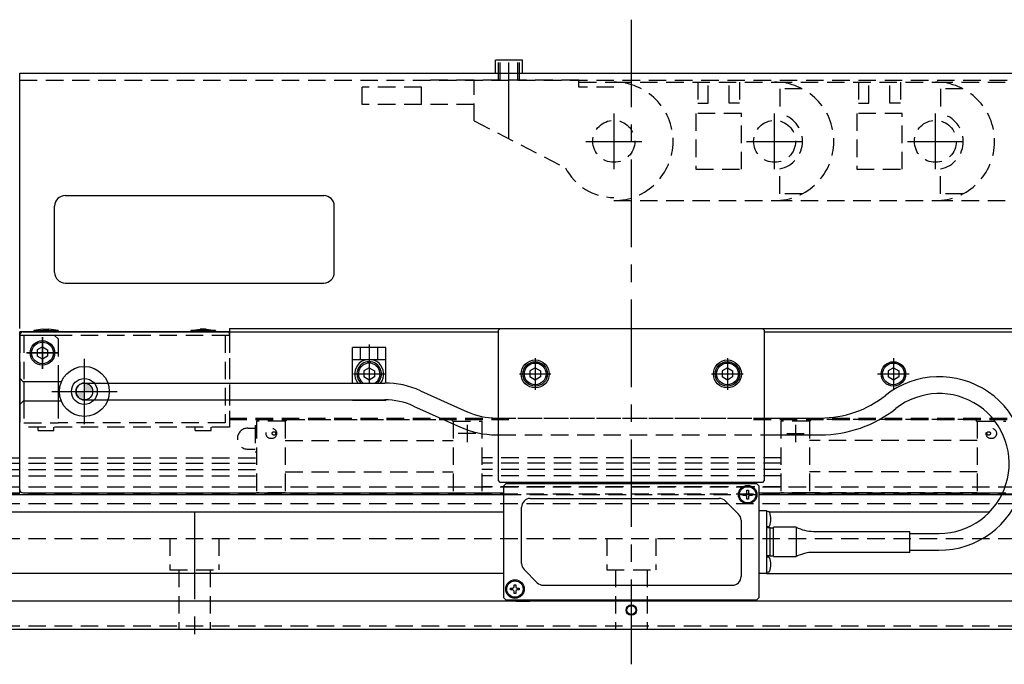
# Model space of a CAD drawing. Extents: x -1761 to -282, y -3242 to -1707.
# Drawn here: x -949 to -667, y -3242 to -3058 of the extents above; entities that cross this region are included whole.
import ezdxf

# ---------------------------------------------------------------- set-up
doc = ezdxf.new("R2010")
doc.units = 0
doc.header["$MEASUREMENT"] = 0
for name, pattern in [('CENTER', [2, 1.25, -0.25, 0.25, -0.25]), ('HIDDEN', [0.375, 0.25, -0.125]), ('PHANTOM2', [1.25, 0.625, -0.125, 0.125, -0.125, 0.125, -0.125])]:
    doc.linetypes.add(name, pattern=pattern)
doc.layers.get('0').update_dxf_attribs({"linetype": 'CONTINUOUS'})
for name, color, linetype in [('中心線', 7, 'CENTER'), ('二点鎖線', 7, 'PHANTOM2'), ('実線', 7, 'CONTINUOUS'), ('破線', 7, 'HIDDEN'), ('細線', 7, 'CONTINUOUS')]:
    doc.layers.add(name, color=color, linetype=linetype)

msp = doc.modelspace()

# ---------------------------------------------------------------- hatches: boundary and pattern name
at = {"layer": '実線', "ltscale": 20}
h = msp.add_hatch(color=256, dxfattribs=at)
h.paths.add_polyline_path([(-930.12, -3164.38), (-932.52, -3164.38, 0.414214), (-930.12, -3166.78)])
h.paths.add_polyline_path([(-930.12, -3161.98), (-930.12, -3164.38), (-927.72, -3164.38, 0.414214)])

# ---------------------------------------------------------------- linework, layer by layer
at = {"ltscale": 20}
for p, q in [((-941.37, -3154.68), (-941.37, -3154.68)), ((-847.87, -3160.68), (-847.87, -3160.68)), ((-800.37, -3160.68), (-800.37, -3160.68)), ((-800.37, -3160.68), (-800.37, -3160.68)), ((-745.37, -3160.68), (-745.37, -3160.68)), ((-745.37, -3160.68), (-745.37, -3160.68)), ((-697.87, -3160.68), (-697.87, -3160.68))]:
    msp.add_line(p, q, dxfattribs=at)
at = {"layer": '中心線', "ltscale": 20}
for p, q in [((-773.62, -3058.11), (-773.62, -3242.38)), ((-808.62, -3092.16), (-808.62, -3070.38)), ((-778.62, -3084.88), (-778.62, -3100.88)), ((-732.62, -3100.88), (-732.62, -3084.88)), ((-686.62, -3100.88), (-686.62, -3084.88)), ((-786.62, -3092.88), (-770.62, -3092.88)), ((-740.62, -3092.88), (-724.62, -3092.88)), ((-694.62, -3092.88), (-678.62, -3092.88)), ((-942.12, -3148.87), (-942.12, -3157.9)), ((-942.12, -3157.88), (-942.12, -3148.88)), ((-942.12, -3148.88), (-942.12, -3157.88)), ((-848.62, -3150.99), (-848.62, -3161.98)), ((-946.64, -3153.38), (-937.61, -3153.38)), ((-937.62, -3153.38), (-946.62, -3153.38)), ((-937.62, -3153.38), (-946.62, -3153.38)), ((-930.12, -3173.73), (-930.12, -3155.03)), ((-801.12, -3154.87), (-801.12, -3163.9)), ((-801.12, -3154.87), (-801.12, -3163.9)), ((-746.12, -3154.87), (-746.12, -3163.9)), ((-746.12, -3154.87), (-746.12, -3163.9)), ((-698.62, -3154.87), (-698.62, -3163.9)), ((-853.14, -3159.38), (-844.11, -3159.38)), ((-805.64, -3159.38), (-796.61, -3159.38)), ((-805.64, -3159.38), (-796.61, -3159.38)), ((-750.64, -3159.38), (-741.61, -3159.38)), ((-750.64, -3159.38), (-741.61, -3159.38)), ((-703.14, -3159.38), (-694.11, -3159.38)), ((-939.47, -3164.38), (-920.77, -3164.38)), ((-898.62, -3198.73), (-898.62, -3238.2))]:
    msp.add_line(p, q, dxfattribs=at)
at = {"layer": '二点鎖線', "ltscale": 20}
for p, q in [((-1313.62, -3147.38), (-948.62, -3147.38)), ((-1313.62, -3162.38), (-948.62, -3162.38))]:
    msp.add_line(p, q, dxfattribs=at)
at = {"layer": '実線', "ltscale": 20}
for p, q in [((-812.52, -3073.38), (-812.52, -3069.68)), ((-804.72, -3069.68), (-812.52, -3069.68)), ((-804.72, -3073.38), (-804.72, -3069.68)), ((-948.62, -3073.38), (-658.62, -3073.38)), ((-948.62, -3146.38), (-948.62, -3073.38)), ((-935.62, -3108.38), (-861.62, -3108.38)), ((-938.62, -3130.38), (-938.62, -3111.38)), ((-858.62, -3130.38), (-858.62, -3111.38)), ((-935.62, -3133.38), (-861.62, -3133.38)), ((-942, -3146.58), (-944.62, -3146.98)), ((-942, -3146.58), (-940.25, -3146.58)), ((-937.62, -3146.98), (-940.25, -3146.58)), ((-899.62, -3146.98), (-897, -3146.58)), ((-895.25, -3146.58), (-897, -3146.58)), ((-895.25, -3146.58), (-892.62, -3146.98)), ((-888.62, -3146.38), (-658.62, -3146.38)), ((-888.62, -3146.38), (-888.62, -3147.38)), ((-811.62, -3146.88), (-811.12, -3146.38)), ((-811.62, -3146.88), (-811.12, -3146.38)), ((-811.12, -3146.38), (-736.12, -3146.38)), ((-811.12, -3146.38), (-736.12, -3146.38)), ((-736.12, -3146.38), (-735.62, -3146.88)), ((-736.12, -3146.38), (-735.62, -3146.88)), ((-888.62, -3147.38), (-948.62, -3147.38)), ((-948.62, -3193.38), (-948.62, -3147.38)), ((-948.62, -3160.63), (-948.62, -3148.38)), ((-947.62, -3147.38), (-811.62, -3147.38)), ((-944.62, -3146.98), (-944.62, -3147.38)), ((-944.62, -3146.98), (-937.62, -3146.98)), ((-937.62, -3147.38), (-944.62, -3147.38)), ((-944.62, -3147.38), (-937.62, -3147.38)), ((-937.62, -3146.98), (-937.62, -3147.38)), ((-899.62, -3146.98), (-899.62, -3147.38)), ((-892.62, -3146.98), (-899.62, -3146.98)), ((-899.62, -3147.38), (-892.62, -3147.38)), ((-892.62, -3147.38), (-899.62, -3147.38)), ((-892.62, -3146.98), (-892.62, -3147.38)), ((-811.62, -3189.88), (-811.62, -3146.88)), ((-811.62, -3189.88), (-811.62, -3146.88)), ((-735.62, -3146.88), (-735.62, -3189.88)), ((-735.62, -3146.88), (-735.62, -3189.88)), ((-735.62, -3147.38), (-659.62, -3147.38)), ((-843.82, -3151.83), (-853.42, -3151.83)), ((-853.42, -3161.98), (-853.42, -3151.83)), ((-843.82, -3161.98), (-843.82, -3151.83)), ((-853.42, -3155.23), (-843.82, -3155.23)), ((-948.62, -3160.63), (-947.62, -3161.63)), ((-948.62, -3160.63), (-948.62, -3168.13)), ((-936.71, -3161.63), (-947.62, -3161.63)), ((-947.42, -3161.63), (-947.42, -3167.13)), ((-937.62, -3161.63), (-937.62, -3167.13)), ((-930.12, -3161.98), (-844.15, -3161.98)), ((-833.96, -3164.17), (-820.54, -3170.22)), ((-948.62, -3168.13), (-947.62, -3167.13)), ((-948.62, -3192.38), (-948.62, -3168.13)), ((-936.71, -3167.13), (-947.62, -3167.13)), ((-930.12, -3166.78), (-844.15, -3166.78)), ((-853.42, -3166.93), (-853.42, -3166.78)), ((-843.82, -3166.93), (-853.42, -3166.93)), ((-843.82, -3166.93), (-843.82, -3166.79)), ((-835.93, -3168.55), (-822.51, -3174.59)), ((-812.32, -3171.98), (-811.62, -3171.98)), ((-735.62, -3171.98), (-719.49, -3171.98)), ((-812.32, -3176.78), (-811.62, -3176.78)), ((-735.62, -3176.78), (-719.49, -3176.78)), ((-811.12, -3190.38), (-811.62, -3189.88)), ((-811.12, -3190.38), (-811.62, -3189.88)), ((-736.12, -3190.38), (-811.12, -3190.38)), ((-736.12, -3190.38), (-811.12, -3190.38)), ((-809.12, -3190.38), (-810.12, -3191.38)), ((-810.12, -3191.38), (-809.42, -3190.68)), ((-810.12, -3223.38), (-810.12, -3191.38)), ((-810.12, -3223.38), (-810.12, -3191.38)), ((-799.12, -3190.68), (-809.42, -3190.68)), ((-809.42, -3190.68), (-737.82, -3190.68)), ((-809.12, -3190.38), (-799.12, -3190.38)), ((-806.62, -3190.38), (-802.62, -3190.38)), ((-799.12, -3190.68), (-799.12, -3190.38)), ((-748.12, -3190.68), (-799.12, -3190.68)), ((-748.12, -3190.38), (-748.12, -3190.68)), ((-748.12, -3190.38), (-738.12, -3190.38)), ((-748.12, -3190.68), (-737.82, -3190.68)), ((-740.62, -3190.38), (-744.62, -3190.38)), ((-738.12, -3190.38), (-737.82, -3190.68)), ((-737.82, -3190.68), (-737.12, -3191.38)), ((-737.12, -3191.38), (-737.82, -3190.68)), ((-737.12, -3191.38), (-737.12, -3223.38)), ((-737.12, -3191.38), (-737.12, -3223.38)), ((-735.62, -3189.88), (-736.12, -3190.38)), ((-735.62, -3189.88), (-736.12, -3190.38)), ((-1313.62, -3193.38), (-948.62, -3193.38)), ((-1163.62, -3193.88), (-810.12, -3193.88)), ((-947.62, -3193.38), (-810.12, -3193.38)), ((-741.57, -3193.63), (-740.95, -3193.63)), ((-741.57, -3194.13), (-741.57, -3193.63)), ((-740.95, -3194.13), (-741.57, -3194.13)), ((-740.57, -3192.63), (-740.07, -3192.63)), ((-740.57, -3193.26), (-740.57, -3192.63)), ((-740.57, -3195.13), (-740.57, -3194.51)), ((-740.07, -3192.63), (-740.07, -3193.26)), ((-740.07, -3194.51), (-740.07, -3195.13)), ((-739.7, -3193.63), (-739.07, -3193.63)), ((-739.07, -3194.13), (-739.7, -3194.13)), ((-739.07, -3193.63), (-739.07, -3194.13)), ((-737.12, -3193.38), (-667.37, -3193.38)), ((-737.12, -3193.88), (-667.61, -3193.88)), ((-805.02, -3213.55), (-805.02, -3197.48)), ((-802.52, -3194.98), (-748.46, -3194.98)), ((-746.69, -3195.71), (-742.95, -3199.45)), ((-740.07, -3195.13), (-740.57, -3195.13)), ((-1113.62, -3198.78), (-810.12, -3198.78)), ((-737.12, -3198.38), (-734.92, -3198.38)), ((-734.92, -3198.38), (-734.92, -3203.38)), ((-734.92, -3198.63), (-734.44, -3198.67)), ((-734.18, -3198.78), (-671.04, -3198.78)), ((-742.22, -3201.22), (-742.22, -3217.28)), ((-734.44, -3203.09), (-734.92, -3203.13)), ((-726.42, -3203.18), (-732.92, -3203.18)), ((-732.92, -3211.58), (-732.92, -3203.18)), ((-726.42, -3203.18), (-726.42, -3211.58)), ((-733.92, -3203.38), (-734.92, -3203.38)), ((-734.92, -3203.38), (-734.92, -3211.38)), ((-733.92, -3211.38), (-733.92, -3203.38)), ((-733.17, -3203.43), (-733.92, -3203.43)), ((-733.92, -3211.33), (-733.92, -3203.43)), ((-721.52, -3204.38), (-693.92, -3204.38)), ((-693.92, -3210.38), (-693.92, -3204.38)), ((-693.92, -3204.98), (-685.62, -3204.98)), ((-733.92, -3211.38), (-734.92, -3211.38)), ((-734.92, -3211.38), (-734.92, -3216.38)), ((-734.92, -3211.63), (-734.44, -3211.67)), ((-733.92, -3211.33), (-733.17, -3211.33)), ((-732.92, -3211.58), (-726.42, -3211.58)), ((-693.92, -3210.38), (-721.52, -3210.38)), ((-693.92, -3209.78), (-685.62, -3209.78)), ((-810.12, -3216.38), (-1103.62, -3216.38)), ((-800.55, -3219.05), (-804.29, -3215.31)), ((-734.92, -3216.38), (-737.12, -3216.38)), ((-734.44, -3216.09), (-734.92, -3216.13)), ((-734.92, -3216.38), (-443.62, -3216.38)), ((-807.17, -3219.63), (-806.67, -3219.63)), ((-807.17, -3220.26), (-807.17, -3219.63)), ((-806.67, -3219.63), (-806.67, -3220.26)), ((-798.79, -3219.78), (-744.72, -3219.78)), ((-808.17, -3221.13), (-808.17, -3220.63)), ((-808.17, -3220.63), (-807.55, -3220.63)), ((-807.55, -3221.13), (-808.17, -3221.13)), ((-807.17, -3222.13), (-807.17, -3221.51)), ((-806.67, -3222.13), (-807.17, -3222.13)), ((-806.67, -3221.51), (-806.67, -3222.13)), ((-806.3, -3220.63), (-805.67, -3220.63)), ((-805.67, -3221.13), (-806.3, -3221.13)), ((-805.67, -3220.63), (-805.67, -3221.13)), ((-433.62, -3224.38), (-1113.62, -3224.38)), ((-919.62, -3224.38), (-927.62, -3224.38)), ((-809.42, -3224.08), (-810.12, -3223.38)), ((-809.42, -3224.08), (-810.12, -3223.38)), ((-809.12, -3224.38), (-809.42, -3224.08)), ((-799.12, -3224.08), (-809.42, -3224.08)), ((-737.82, -3224.08), (-809.42, -3224.08)), ((-799.12, -3224.38), (-809.12, -3224.38)), ((-806.62, -3224.38), (-802.62, -3224.38)), ((-799.12, -3224.08), (-799.12, -3224.38)), ((-748.12, -3224.08), (-799.12, -3224.08)), ((-777.62, -3224.08), (-777.62, -3224.38)), ((-769.62, -3224.38), (-777.62, -3224.38)), ((-769.62, -3224.08), (-769.62, -3224.38)), ((-748.12, -3224.38), (-748.12, -3224.08)), ((-748.12, -3224.08), (-737.82, -3224.08)), ((-738.12, -3224.38), (-748.12, -3224.38)), ((-740.62, -3224.38), (-744.62, -3224.38)), ((-737.82, -3224.08), (-738.12, -3224.38)), ((-737.12, -3223.38), (-737.82, -3224.08)), ((-737.82, -3224.08), (-737.12, -3223.38)), ((-1163.62, -3232.38), (-383.62, -3232.38))]:
    msp.add_line(p, q, dxfattribs=at)
at = {"layer": '実線', "linetype": 'CONTINUOUS', "ltscale": 20}
for p, q in [((-942.12, -3151.65), (-943.62, -3152.52)), ((-942.12, -3151.65), (-940.62, -3152.52)), ((-943.62, -3152.52), (-943.62, -3154.25)), ((-942.12, -3155.11), (-943.62, -3154.25)), ((-940.62, -3154.25), (-942.12, -3155.11)), ((-941, -3154.46), (-941, -3154.46)), ((-940.62, -3152.52), (-940.62, -3154.25)), ((-848.62, -3157.65), (-850.12, -3158.52)), ((-848.62, -3157.65), (-847.12, -3158.52)), ((-801.12, -3157.65), (-802.62, -3158.52)), ((-801.12, -3157.65), (-802.62, -3158.52)), ((-801.12, -3157.65), (-799.62, -3158.52)), ((-801.12, -3157.65), (-799.62, -3158.52)), ((-746.12, -3157.65), (-747.62, -3158.52)), ((-746.12, -3157.65), (-747.62, -3158.52)), ((-746.12, -3157.65), (-744.62, -3158.52)), ((-746.12, -3157.65), (-744.62, -3158.52)), ((-698.62, -3157.65), (-700.12, -3158.52)), ((-698.62, -3157.65), (-697.12, -3158.52)), ((-850.12, -3158.52), (-850.12, -3160.25)), ((-848.62, -3161.11), (-850.12, -3160.25)), ((-847.12, -3160.25), (-848.62, -3161.11)), ((-847.5, -3160.46), (-847.5, -3160.46)), ((-847.12, -3158.52), (-847.12, -3160.25)), ((-802.62, -3158.52), (-802.62, -3160.25)), ((-802.62, -3158.52), (-802.62, -3160.25)), ((-801.12, -3161.11), (-802.62, -3160.25)), ((-801.12, -3161.11), (-802.62, -3160.25)), ((-799.62, -3160.25), (-801.12, -3161.11)), ((-799.62, -3160.25), (-801.12, -3161.11)), ((-800, -3160.46), (-800, -3160.46)), ((-800, -3160.46), (-800, -3160.46)), ((-799.62, -3158.52), (-799.62, -3160.25)), ((-799.62, -3158.52), (-799.62, -3160.25)), ((-747.62, -3158.52), (-747.62, -3160.25)), ((-747.62, -3158.52), (-747.62, -3160.25)), ((-746.12, -3161.11), (-747.62, -3160.25)), ((-746.12, -3161.11), (-747.62, -3160.25)), ((-744.62, -3160.25), (-746.12, -3161.11)), ((-744.62, -3160.25), (-746.12, -3161.11)), ((-745, -3160.46), (-745, -3160.46)), ((-745, -3160.46), (-745, -3160.46)), ((-744.62, -3158.52), (-744.62, -3160.25)), ((-744.62, -3158.52), (-744.62, -3160.25)), ((-700.12, -3158.52), (-700.12, -3160.25)), ((-698.62, -3161.11), (-700.12, -3160.25)), ((-697.12, -3160.25), (-698.62, -3161.11)), ((-697.5, -3160.46), (-697.5, -3160.46)), ((-697.12, -3158.52), (-697.12, -3160.25))]:
    msp.add_line(p, q, dxfattribs=at)
for centre, radius in [((-942.12, -3153.38), 3.5), ((-942.12, -3153.38), 3.1), ((-801.12, -3159.38), 3.5), ((-801.12, -3159.38), 3.5), ((-801.12, -3159.38), 3.1), ((-801.12, -3159.38), 3.1), ((-746.12, -3159.38), 3.5), ((-746.12, -3159.38), 3.5), ((-746.12, -3159.38), 3.1), ((-746.12, -3159.38), 3.1), ((-698.62, -3159.38), 3.5), ((-698.62, -3159.38), 3.1)]:
    msp.add_circle(centre, radius, dxfattribs=at)
at = {"layer": '実線', "ltscale": 20}
for centre, radius in [((-930.12, -3164.38), 7.14), ((-801.12, -3159.38), 4), ((-801.12, -3159.38), 4), ((-746.12, -3159.38), 4), ((-746.12, -3159.38), 4), ((-930.12, -3164.38), 3.7), ((-930.12, -3164.38), 2.4), ((-740.32, -3193.88), 2.65), ((-740.32, -3193.88), 2.35), ((-806.92, -3220.88), 2.65), ((-806.92, -3220.88), 2.35), ((-773.62, -3226.88), 1.25)]:
    msp.add_circle(centre, radius, dxfattribs=at)
for centre, radius, start, end in [((-935.62, -3111.38), 3, 90, 180), ((-861.62, -3111.38), 3, 0, 90), ((-935.62, -3130.38), 3, 180, 270), ((-861.62, -3130.38), 3, 270, 0), ((-947.62, -3148.38), 1, 90, 180), ((-848.62, -3159.38), 4.15, 321.2072, 218.7928), ((-685.52, -3184.98), 24.8, 269.769, 128.3097), ((-930.12, -3164.38), 2.4, 90, 270), ((-844.15, -3186.78), 24.8, 65.7508, 90), ((-719.49, -3141.98), 30, 270, 308.3097), ((-685.52, -3184.98), 20, 270, 128.3097), ((-844.15, -3186.78), 20, 65.7508, 90), ((-719.49, -3141.98), 34.8, 270, 308.3097), ((-812.32, -3151.98), 20, 245.7508, 270), ((-812.32, -3151.98), 24.8, 245.7508, 270), ((-947.62, -3192.38), 1, 180, 270), ((-740.95, -3193.26), 0.375, 270, 0), ((-740.95, -3194.51), 0.375, 0, 90), ((-739.7, -3193.26), 0.375, 180, 270), ((-739.7, -3194.51), 0.375, 90, 180), ((-802.52, -3197.48), 2.5, 90, 180), ((-748.46, -3197.48), 2.5, 45, 90), ((-744.72, -3201.22), 2.5, 0, 45), ((-734.49, -3199.15), 0.48, 18.698, 85), ((-739.6, -3200.88), 5.88, 341.302, 18.698), ((-734.49, -3202.61), 0.48, 275, 341.302), ((-733.17, -3203.18), 0.25, 270, 0), ((-721.47, -3193.56), 10.82, 242.7604, 269.7181), ((-733.17, -3211.58), 0.25, 0, 90), ((-721.47, -3221.2), 10.82, 90.2819, 117.2396), ((-802.52, -3213.55), 2.5, 180, 225), ((-734.49, -3212.15), 0.48, 18.698, 85), ((-739.6, -3213.88), 5.88, 341.302, 18.698), ((-744.72, -3217.28), 2.5, 270, 0), ((-734.49, -3215.61), 0.48, 275, 341.302), ((-798.79, -3217.28), 2.5, 225, 270), ((-807.55, -3220.26), 0.375, 270, 0), ((-807.55, -3221.51), 0.375, 0, 90), ((-806.3, -3220.26), 0.375, 180, 270), ((-806.3, -3221.51), 0.375, 90, 180)]:
    msp.add_arc(centre, radius, start, end, dxfattribs=at)
at = {"layer": '実線', "linetype": 'CONTINUOUS', "ltscale": 20}
for radius, start, end in [(3.5, 312.0246, 227.9754), (3.1, 302.9959, 237.0041)]:
    msp.add_arc((-848.62, -3159.38), radius, start, end, dxfattribs=at)
at = {"layer": '破線', "ltscale": 20}
for p, q in [((-811.62, -3075.38), (-811.62, -3069.68)), ((-811.12, -3075.38), (-811.12, -3069.68)), ((-806.12, -3075.38), (-806.12, -3069.68)), ((-805.62, -3075.38), (-805.62, -3069.68)), ((-948.62, -3075.38), (-658.62, -3075.38)), ((-833.62, -3082.38), (-833.62, -3075.38)), ((-788.62, -3075.38), (-833.62, -3075.38)), ((-818.62, -3087.05), (-818.62, -3075.38)), ((-788.62, -3077.38), (-788.62, -3075.38)), ((-788.62, -3075.93), (-778.62, -3075.93)), ((-778.62, -3075.93), (-732.62, -3075.93)), ((-754.62, -3075.93), (-754.62, -3081.93)), ((-751.62, -3081.93), (-751.62, -3075.93)), ((-745.62, -3081.93), (-745.62, -3075.93)), ((-742.62, -3075.93), (-742.62, -3081.93)), ((-732.62, -3075.93), (-686.62, -3075.93)), ((-708.62, -3075.93), (-708.62, -3081.93)), ((-705.62, -3081.93), (-705.62, -3075.93)), ((-699.62, -3081.93), (-699.62, -3075.93)), ((-696.62, -3075.93), (-696.62, -3081.93)), ((-686.62, -3075.93), (-658.62, -3075.93)), ((-850.62, -3082.38), (-850.62, -3077.38)), ((-833.62, -3077.38), (-850.62, -3077.38)), ((-778.62, -3077.38), (-788.62, -3077.38)), ((-731.12, -3077.88), (-731.12, -3085.02)), ((-724.73, -3077.88), (-731.12, -3077.88)), ((-685.12, -3077.88), (-685.12, -3085.02)), ((-678.73, -3077.88), (-685.12, -3077.88)), ((-754.62, -3081.93), (-751.62, -3081.93)), ((-742.62, -3081.93), (-745.62, -3081.93)), ((-708.62, -3081.93), (-705.62, -3081.93)), ((-696.62, -3081.93), (-699.62, -3081.93)), ((-818.62, -3082.38), (-850.62, -3082.38)), ((-755.12, -3084.88), (-755.12, -3100.88)), ((-742.12, -3084.88), (-755.12, -3084.88)), ((-742.12, -3100.88), (-742.12, -3084.88)), ((-709.12, -3084.88), (-709.12, -3100.88)), ((-696.12, -3084.88), (-709.12, -3084.88)), ((-696.12, -3100.88), (-696.12, -3084.88)), ((-818.62, -3087.05), (-792.46, -3100.42)), ((-755.12, -3100.88), (-742.12, -3100.88)), ((-731.12, -3107.88), (-731.12, -3100.74)), ((-709.12, -3100.88), (-696.12, -3100.88)), ((-685.12, -3107.88), (-685.12, -3100.74)), ((-778.62, -3109.83), (-732.62, -3109.83)), ((-732.62, -3109.83), (-686.62, -3109.83)), ((-724.73, -3107.88), (-731.12, -3107.88)), ((-686.62, -3109.83), (-658.62, -3109.83)), ((-678.73, -3107.88), (-685.12, -3107.88)), ((-948.62, -3148.38), (-948.62, -3147.38)), ((-948.62, -3148.38), (-948.62, -3160.63)), ((-938.62, -3148.38), (-948.62, -3148.38)), ((-888.62, -3148.38), (-948.62, -3148.38)), ((-947.42, -3148.38), (-947.42, -3161.63)), ((-938.62, -3148.38), (-937.62, -3149.38)), ((-937.62, -3149.38), (-937.62, -3161.63)), ((-888.62, -3148.38), (-889.82, -3148.38)), ((-889.82, -3148.38), (-889.82, -3173.38)), ((-888.62, -3148.38), (-888.62, -3147.38)), ((-888.62, -3147.38), (-888.62, -3172.38)), ((-888.62, -3148.38), (-888.62, -3174.58)), ((-851.12, -3155.23), (-851.12, -3151.83)), ((-846.12, -3155.23), (-846.12, -3151.83)), ((-948.62, -3168.13), (-948.62, -3174.58)), ((-947.42, -3167.13), (-947.42, -3173.38)), ((-937.62, -3167.13), (-937.62, -3173.38)), ((-851.12, -3166.78), (-851.12, -3166.93)), ((-846.12, -3166.78), (-846.12, -3166.93)), ((-888.62, -3171.98), (-658.62, -3171.98)), ((-811.62, -3171.98), (-735.62, -3171.98)), ((-888.62, -3174.58), (-948.62, -3174.58)), ((-947.42, -3173.38), (-937.62, -3173.38)), ((-943.37, -3175.58), (-943.37, -3174.58)), ((-938.87, -3175.58), (-938.87, -3174.58)), ((-889.82, -3173.38), (-937.62, -3173.38)), ((-898.37, -3175.58), (-898.37, -3174.58)), ((-893.87, -3175.58), (-893.87, -3174.58)), ((-888.62, -3172.38), (-808.62, -3172.38)), ((-883.32, -3174.88), (-881.22, -3174.88)), ((-881.22, -3174.13), (-880.82, -3174.13)), ((-881.22, -3174.13), (-881.22, -3181.63)), ((-872.62, -3172.88), (-880.82, -3172.88)), ((-880.82, -3172.88), (-880.82, -3193.38)), ((-872.62, -3172.93), (-872.07, -3172.38)), ((-872.62, -3172.88), (-872.62, -3193.38)), ((-872.07, -3172.38), (-825.17, -3172.38)), ((-825.17, -3172.38), (-824.62, -3172.93)), ((-824.62, -3172.88), (-816.42, -3172.88)), ((-824.62, -3172.88), (-824.62, -3193.38)), ((-820.62, -3173.88), (-820.62, -3178.88)), ((-816.42, -3172.88), (-816.42, -3193.38)), ((-738.62, -3172.38), (-658.62, -3172.38)), ((-722.62, -3172.88), (-730.82, -3172.88)), ((-730.82, -3172.88), (-730.82, -3193.38)), ((-726.62, -3173.88), (-726.62, -3178.88)), ((-722.07, -3172.38), (-722.62, -3172.93)), ((-722.62, -3172.88), (-722.62, -3193.38)), ((-675.17, -3172.38), (-722.07, -3172.38)), ((-674.62, -3172.93), (-675.17, -3172.38)), ((-674.62, -3172.88), (-666.42, -3172.88)), ((-674.62, -3172.88), (-674.62, -3193.38)), ((-943.37, -3175.58), (-938.87, -3175.58)), ((-898.37, -3175.58), (-893.87, -3175.58)), ((-818.12, -3176.38), (-823.12, -3176.38)), ((-811.62, -3176.78), (-735.62, -3176.78)), ((-729.12, -3176.38), (-724.12, -3176.38)), ((-872.62, -3178.38), (-824.62, -3178.38)), ((-674.62, -3178.38), (-722.62, -3178.38)), ((-1313.62, -3183.38), (-880.82, -3183.38)), ((-883.32, -3180.88), (-881.22, -3180.88)), ((-881.22, -3181.63), (-880.82, -3181.63)), ((-730.82, -3183.38), (-816.42, -3183.38)), ((-1313.62, -3184.93), (-880.82, -3184.93)), ((-730.82, -3184.93), (-816.42, -3184.93)), ((-1313.62, -3186.73), (-880.82, -3186.73)), ((-1313.62, -3188.46), (-880.82, -3188.46)), ((-872.62, -3187.38), (-824.62, -3187.38)), ((-730.82, -3186.73), (-816.42, -3186.73)), ((-730.82, -3188.46), (-816.42, -3188.46)), ((-674.62, -3187.38), (-722.62, -3187.38)), ((-1313.62, -3191.66), (-293.62, -3191.66)), ((-730.82, -3191.66), (-816.42, -3191.66)), ((-1313.62, -3193.68), (-293.62, -3193.68)), ((-872.62, -3193.38), (-880.82, -3193.38)), ((-872.62, -3193.38), (-824.62, -3193.38)), ((-824.62, -3193.38), (-816.42, -3193.38)), ((-810.12, -3193.88), (-737.12, -3193.88)), ((-722.62, -3193.38), (-730.82, -3193.38)), ((-674.62, -3193.38), (-722.62, -3193.38)), ((-674.62, -3193.38), (-666.42, -3193.38)), ((-667.61, -3193.88), (-662.37, -3193.88)), ((-1163.62, -3196.38), (-383.62, -3196.38)), ((-1163.62, -3206.38), (-383.62, -3206.38)), ((-905.62, -3206.38), (-905.62, -3215.38)), ((-891.62, -3206.38), (-891.62, -3215.38)), ((-780.62, -3206.38), (-780.62, -3215.38)), ((-766.62, -3206.38), (-766.62, -3215.38)), ((-905.62, -3215.38), (-891.62, -3215.38)), ((-903.12, -3215.38), (-903.12, -3232.38)), ((-894.12, -3215.38), (-894.12, -3232.38)), ((-780.62, -3215.38), (-766.62, -3215.38)), ((-778.12, -3215.38), (-778.12, -3232.38)), ((-769.12, -3215.38), (-769.12, -3232.38)), ((-1163.62, -3231.38), (-383.62, -3231.38))]:
    msp.add_line(p, q, dxfattribs=at)
for centre, radius in [((-778.62, -3092.88), 6), ((-732.62, -3092.88), 6), ((-686.62, -3092.88), 6), ((-876.62, -3176.38), 1.5), ((-670.62, -3176.38), 1.5), ((-875.87, -3176.38), 0.5), ((-671.37, -3176.38), 0.5)]:
    msp.add_circle(centre, radius, dxfattribs=at)
for centre, radius, start, end in [((-778.62, -3092.88), 16.95, 270, 90), ((-732.62, -3092.88), 16.95, 270, 90), ((-686.62, -3092.88), 16.95, 270, 90), ((-732.62, -3092.88), 8, 280.807, 79.193), ((-686.62, -3092.88), 8, 280.807, 79.193), ((-778.62, -3093.43), 15.5, 206.8037, 270), ((-883.32, -3177.88), 3, 90, 270)]:
    msp.add_arc(centre, radius, start, end, dxfattribs=at)
at = {"layer": '細線', "ltscale": 20}
msp.add_circle((-773.62, -3226.88), 1.5, dxfattribs=at)

doc.saveas('drawing.dxf')
